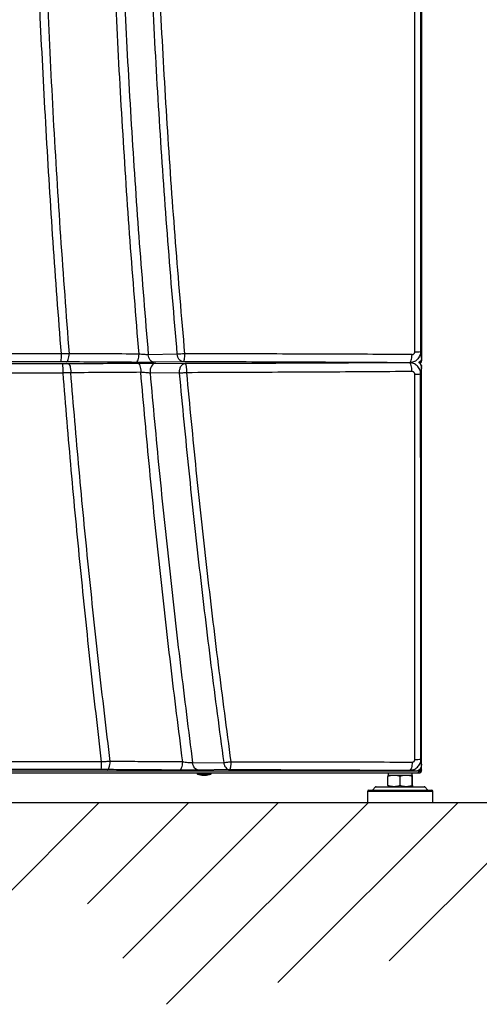
# Model space of a CAD drawing. Extents: x -34 to 186, y 7 to 122.
# Drawn here: x 15 to 28, y 14 to 42 of the extents above; entities that cross this region are included whole.
import ezdxf

# ---------------------------------------------------------------- set-up
doc = ezdxf.new("R2010")
doc.units = 0
doc.header["$LTSCALE"] = 0.4
doc.header["$MEASUREMENT"] = 0
doc.layers.get('0').update_dxf_attribs({"linetype": 'CONTINUOUS'})

# ---------------------------------------------------------------- blocks, each defined once
blk = doc.blocks.new('A$C5B886AC5')
at = {"color": 7, "linetype": 'CONTINUOUS'}
for p, q in [((23.909, 68.396), (23.909, 12.261)), ((17.17, 12.368), (16.369, 12.354)), ((23.909, 12.261), (23.909, 12.183)), ((14.111, 12.155), (13.961, 12.156)), ((14.007, 12.11), (14.157, 12.11)), ((17.333, 12.159), (16.532, 12.145)), ((16.58, 12.121), (17.386, 12.107)), ((23.831, 12.139), (23.831, 12.126)), ((23.886, 12.183), (23.909, 12.183)), ((23.909, 12.004), (23.909, 12.025)), ((23.909, 1.028), (23.909, 12.004)), ((17.223, 11.844), (16.417, 11.857)), ((17.592, 1.089), (18.449, 1.104)), ((0.464, 0.871), (23.752, 0.871)), ((15.239, 0.906), (15.073, 0.906)), ((18.613, 0.908), (17.756, 0.893)), ((23.831, 0.854), (23.831, 0.814)), ((23.909, 0.893), (23.87, 0.893)), ((23.909, 0.893), (23.909, 1.028)), ((0.386, 0.814), (23.831, 0.814)), ((17.714, 0.814), (17.714, 0.798)), ((17.714, 0.798), (18.107, 0.798)), ((17.729, 0.779), (17.842, 0.752)), ((18.092, 0.779), (17.729, 0.779)), ((17.842, 0.752), (17.978, 0.752)), ((17.978, 0.752), (17.979, 0.752)), ((17.979, 0.752), (18.092, 0.779)), ((18.107, 0.798), (18.107, 0.814)), ((22.983, 0.463), (22.983, 0.718)), ((22.985, 0.814), (22.985, 0.747)), ((23.149, 0.747), (22.985, 0.747)), ((23.654, 0.747), (22.985, 0.747)), ((23.483, 0.747), (23.149, 0.747)), ((23.315, 0.463), (23.315, 0.718)), ((23.654, 0.747), (23.483, 0.747)), ((23.651, 0.463), (23.651, 0.718)), ((23.654, 0.747), (23.654, 0.814)), ((23.656, 0.463), (23.656, 0.718)), ((22.422, 0.315), (22.422, 0)), ((22.422, 0.315), (24.216, 0.315)), ((22.642, 0.427), (22.558, 0.34)), ((22.642, 0.427), (23.997, 0.427)), ((24.081, 0.34), (23.997, 0.427)), ((24.216, 0), (24.216, 0.315)), ((22.422, 0), (24.216, 0))]:
    blk.add_line(p, q, dxfattribs=at)
at = {"color": 7, "linetype": 'CONTINUOUS', "flags": 128}
for points in [[(14.111, 12.155), (14.125, 12.16), (14.138, 12.174), (14.15, 12.195), (14.161, 12.223), (14.17, 12.257), (14.177, 12.296), (14.182, 12.338), (14.184, 12.382)], [(16.025, 12.143), (16.042, 12.148), (16.058, 12.161), (16.073, 12.182), (16.086, 12.211), (16.097, 12.245), (16.106, 12.284), (16.111, 12.326), (16.114, 12.37)], [(16.532, 12.145), (16.502, 12.149), (16.474, 12.161), (16.447, 12.18), (16.423, 12.206), (16.403, 12.237), (16.387, 12.273), (16.375, 12.312), (16.369, 12.354)], [(23.57, 12.132), (23.584, 12.137), (23.598, 12.15), (23.611, 12.171), (23.622, 12.199), (23.632, 12.233), (23.639, 12.272), (23.644, 12.315), (23.646, 12.359)], [(14.157, 12.11), (14.171, 12.105), (14.185, 12.09), (14.198, 12.067), (14.209, 12.036), (14.218, 11.999), (14.225, 11.957), (14.229, 11.912), (14.23, 11.865)], [(16.071, 12.123), (16.089, 12.117), (16.106, 12.103), (16.122, 12.08), (16.135, 12.049), (16.147, 12.012), (16.155, 11.97), (16.16, 11.924), (16.161, 11.877)], [(16.58, 12.121), (16.546, 12.115), (16.513, 12.099), (16.484, 12.074), (16.458, 12.041), (16.438, 12), (16.424, 11.955), (16.417, 11.907), (16.417, 11.857)], [(23.647, 11.889), (23.645, 11.936), (23.641, 11.981), (23.634, 12.023), (23.625, 12.06), (23.613, 12.091), (23.6, 12.114), (23.586, 12.128), (23.58, 12.132)], [(15.239, 0.906), (15.254, 0.911), (15.268, 0.923), (15.281, 0.944), (15.292, 0.971), (15.302, 1.005), (15.309, 1.043), (15.314, 1.085), (15.317, 1.128)], [(17.218, 0.892), (17.237, 0.896), (17.255, 0.909), (17.272, 0.93), (17.287, 0.958), (17.3, 0.992), (17.309, 1.03), (17.316, 1.072), (17.319, 1.116)], [(17.756, 0.893), (17.727, 0.897), (17.699, 0.908), (17.673, 0.926), (17.649, 0.949), (17.628, 0.979), (17.612, 1.012), (17.599, 1.049), (17.592, 1.089)], [(23.65, 1.112), (23.648, 1.069), (23.644, 1.027), (23.637, 0.989), (23.629, 0.955), (23.619, 0.927), (23.607, 0.907), (23.595, 0.894), (23.582, 0.889)], [(23.817, 0.913), (23.814, 0.91), (23.811, 0.906)]]:
    blk.add_lwpolyline(points, dxfattribs=at)
at = {"color": 7, "linetype": 'CONTINUOUS'}
for centre, radius, start, end in [((12.476, 12.326), 1.495, 353.4494, 1.9318), ((23.752, 13.4), 0.967, 268.271, 277.7278), ((12.232, 11.921), 1.785, 357.9744, 6.0573), ((23.831, 12.183), 0.0393, 270, 0), ((23.831, 12.183), 0.0787, 294.8547, 0), ((23.752, 12.759), 0.943, 268.2192, 277.9463), ((13.248, 1.072), 1.832, 354.8149, 1.4816), ((23.756, 1.875), 0.692, 267.3996, 281.3089), ((23.831, 0.893), 0.0787, 270, 0), ((23.831, 0.893), 0.0393, 270, 360), ((17.733, 0.798), 0.0197, 180, 256.6182), ((18.087, 0.798), 0.0197, 283.3818, 0), ((22.442, 0.315), 0.0197, 90, 180), ((22.656, 0.413), 0.0197, 90, 135.8725), ((23.983, 0.413), 0.0197, 44.1275, 90), ((24.196, 0.315), 0.0197, 0, 90)]:
    blk.add_arc(centre, radius, start, end, dxfattribs=at)
for points, knots in [([(16.114, 12.37), (16.029, 13.412), (15.86, 15.496), (15.654, 18.629), (15.482, 21.765), (15.349, 24.904), (15.254, 28.026), (15.196, 31.131), (15.175, 34.218), (15.189, 37.306), (15.241, 40.412), (15.329, 43.535), (15.456, 46.674), (15.621, 49.811), (15.823, 52.944), (16.062, 56.055), (16.336, 59.141), (16.644, 62.203), (16.986, 65.259), (17.244, 67.29), (17.373, 68.305)], [0, 0, 0, 0, 0.056007, 0.112013, 0.16802, 0.224013, 0.279992, 0.334973, 0.389969, 0.444977, 0.499978, 0.555962, 0.611942, 0.667934, 0.723944, 0.779952, 0.834965, 0.889976, 0.94499, 1, 1, 1, 1]), ([(17.659, 68.334), (17.527, 67.3), (17.262, 65.231), (16.911, 62.117), (16.593, 58.997), (16.312, 55.871), (16.07, 52.758), (15.866, 49.66), (15.701, 46.576), (15.572, 43.491), (15.479, 40.384), (15.425, 37.256), (15.409, 34.109), (15.432, 30.962), (15.494, 27.817), (15.595, 24.692), (15.732, 21.588), (15.906, 18.506), (16.114, 15.427), (16.284, 13.378), (16.369, 12.354)], [0, 0, 0, 0, 0.056006, 0.112017, 0.168024, 0.224034, 0.28004, 0.335048, 0.390039, 0.445021, 0.500006, 0.556009, 0.61202, 0.668017, 0.724, 0.779982, 0.834978, 0.889987, 0.944993, 1, 1, 1, 1]), ([(17.17, 12.368), (17.081, 13.41), (16.902, 15.494), (16.684, 18.627), (16.504, 21.764), (16.365, 24.904), (16.266, 28.028), (16.208, 31.135), (16.189, 34.224), (16.208, 37.313), (16.267, 40.42), (16.366, 43.543), (16.506, 46.683), (16.687, 49.82), (16.907, 52.954), (17.166, 56.065), (17.462, 59.152), (17.795, 62.214), (18.164, 65.27), (18.441, 67.301), (18.58, 68.316)], [0, 0, 0, 0, 0.0560024, 0.1120045, 0.1680099, 0.2240129, 0.2800177, 0.3350219, 0.3900259, 0.4450345, 0.5000349, 0.5560172, 0.6119953, 0.6679833, 0.7239877, 0.7799897, 0.8349951, 0.8899965, 0.9450002, 1, 1, 1, 1]), ([(18.797, 68.293), (18.656, 67.26), (18.374, 65.193), (17.998, 62.083), (17.659, 58.967), (17.359, 55.845), (17.101, 52.736), (16.883, 49.642), (16.705, 46.563), (16.566, 43.481), (16.466, 40.378), (16.405, 37.255), (16.385, 34.111), (16.406, 30.968), (16.467, 27.826), (16.569, 24.704), (16.71, 21.603), (16.89, 18.525), (17.106, 15.45), (17.282, 13.404), (17.37, 12.381)], [0, 0, 0, 0, 0.055998, 0.111999, 0.167999, 0.224002, 0.280003, 0.335006, 0.389993, 0.444972, 0.499955, 0.555957, 0.611967, 0.667972, 0.723978, 0.779984, 0.834988, 0.889994, 0.944997, 1, 1, 1, 1]), ([(13.97, 12.377), (13.892, 13.407), (13.736, 15.467), (13.545, 18.563), (13.384, 21.661), (13.259, 24.763), (13.168, 27.869), (13.113, 30.977), (13.094, 34.086), (13.112, 37.244), (13.169, 40.451), (13.266, 43.705), (13.401, 46.957), (13.573, 50.207), (13.78, 53.452), (13.948, 55.612), (14.031, 56.692)], [0, 0, 0, 0, 0.069955, 0.139898, 0.209843, 0.279806, 0.349801, 0.419831, 0.489862, 0.559887, 0.633234, 0.706584, 0.779947, 0.853296, 0.926643, 1, 1, 1, 1]), ([(14.163, 56.704), (14.085, 55.672), (13.93, 53.609), (13.741, 50.51), (13.586, 47.407), (13.465, 44.302), (13.379, 41.195), (13.326, 38.087), (13.307, 34.978), (13.321, 31.82), (13.369, 28.613), (13.456, 25.36), (13.579, 22.109), (13.741, 18.863), (13.938, 15.62), (14.102, 13.461), (14.184, 12.382)], [0, 0, 0, 0, 0.070043, 0.140073, 0.2101, 0.280135, 0.350157, 0.420167, 0.490183, 0.560207, 0.633563, 0.706892, 0.780182, 0.853452, 0.926719, 1, 1, 1, 1]), ([(23.723, 12.434), (23.724, 14.073), (23.724, 17.352), (23.725, 20.632), (23.726, 22.272)], [0, 0, 0, 0, 0.5, 1, 1, 1, 1]), ([(23.877, 22.276), (23.878, 20.638), (23.879, 17.36), (23.881, 14.083), (23.882, 12.442)], [0, 0, 0, 0, 0.499556, 1, 1, 1, 1]), ([(13.97, 12.377), (13.556, 12.377), (12.729, 12.377), (11.487, 12.377), (10.66, 12.377), (10.246, 12.377)], [0, 0, 0, 0, 0.333324, 0.666676, 1, 1, 1, 1]), ([(14.184, 12.382), (14.149, 12.381), (14.079, 12.379), (14.006, 12.378), (13.97, 12.377)], [0, 0, 0, 0, 0.499888, 1, 1, 1, 1]), ([(16.114, 12.37), (15.795, 12.373), (15.159, 12.377), (14.509, 12.38), (14.184, 12.382)], [0, 0, 0, 0, 0.50001, 1, 1, 1, 1]), ([(16.369, 12.354), (16.351, 12.354), (16.315, 12.354), (16.249, 12.357), (16.18, 12.362), (16.136, 12.368), (16.114, 12.37)], [0, 0, 0, 0, 0.248976, 0.497934, 0.748259, 1, 1, 1, 1]), ([(17.37, 12.381), (17.369, 12.381), (17.364, 12.381), (17.329, 12.377), (17.272, 12.373), (17.21, 12.369), (17.182, 12.368), (17.17, 12.368)], [0, 0, 0, 0, 0.007081, 0.069236, 0.49916, 0.782095, 1, 1, 1, 1]), ([(17.333, 12.159), (17.314, 12.162), (17.275, 12.168), (17.222, 12.216), (17.184, 12.285), (17.175, 12.341), (17.17, 12.368)], [0, 0, 0, 0, 0.241664, 0.500003, 0.75834, 1, 1, 1, 1]), ([(17.37, 12.381), (17.369, 12.353), (17.367, 12.295), (17.359, 12.221), (17.347, 12.169), (17.338, 12.162), (17.333, 12.159)], [0, 0, 0, 0, 0.241035, 0.500001, 0.758964, 1, 1, 1, 1]), ([(23.646, 12.359), (23.236, 12.361), (22.417, 12.365), (21.17, 12.37), (19.914, 12.374), (18.647, 12.378), (17.796, 12.38), (17.37, 12.381)], [0, 0, 0, 0, 0.199996, 0.40001, 0.599996, 0.800006, 1, 1, 1, 1]), ([(23.882, 12.442), (23.881, 12.421), (23.879, 12.379), (23.852, 12.299), (23.793, 12.213), (23.689, 12.144), (23.609, 12.136), (23.57, 12.132)], [0, 0, 0, 0, 0.130702, 0.259706, 0.513169, 0.759468, 1, 1, 1, 1]), ([(23.646, 12.359), (23.656, 12.36), (23.675, 12.362), (23.697, 12.376), (23.71, 12.391), (23.717, 12.404), (23.722, 12.419), (23.723, 12.429), (23.723, 12.434)], [0, 0, 0, 0, 0.250121, 0.499598, 0.624293, 0.749688, 0.874225, 1, 1, 1, 1]), ([(23.909, 12.261), (23.908, 12.244), (23.904, 12.209), (23.879, 12.162), (23.853, 12.142), (23.84, 12.133)], [0, 0, 0, 0, 0.348124, 0.696252, 1, 1, 1, 1]), ([(23.909, 12.261), (23.908, 12.265), (23.905, 12.271), (23.902, 12.293), (23.9, 12.308), (23.899, 12.316), (23.898, 12.323), (23.897, 12.332), (23.896, 12.34), (23.895, 12.348), (23.894, 12.359), (23.893, 12.372), (23.891, 12.385), (23.89, 12.397), (23.888, 12.409), (23.887, 12.419), (23.885, 12.429), (23.884, 12.437), (23.883, 12.441), (23.882, 12.442)], [0, 0, 0, 0, 0.1546771, 0.3098798, 0.346058, 0.3815782, 0.4130191, 0.4482556, 0.4872913, 0.5144848, 0.5581928, 0.6168854, 0.674482, 0.7283144, 0.7822192, 0.8375748, 0.8910686, 0.9468526, 1, 1, 1, 1]), ([(10.209, 12.11), (10.632, 12.11), (11.475, 12.109), (12.741, 12.109), (13.585, 12.11), (14.007, 12.11)], [0, 0, 0, 0, 0.333701, 0.666296, 1, 1, 1, 1]), ([(13.961, 12.156), (13.549, 12.156), (12.726, 12.157), (11.49, 12.157), (10.667, 12.156), (10.255, 12.156)], [0, 0, 0, 0, 0.333708, 0.666289, 1, 1, 1, 1]), ([(16.025, 12.143), (15.709, 12.145), (15.078, 12.15), (14.433, 12.154), (14.111, 12.155)], [0, 0, 0, 0, 0.499524, 1, 1, 1, 1]), ([(14.157, 12.11), (14.48, 12.112), (15.124, 12.116), (15.756, 12.12), (16.071, 12.123)], [0, 0, 0, 0, 0.5002678, 1, 1, 1, 1]), ([(16.532, 12.145), (16.496, 12.144), (16.425, 12.143), (16.293, 12.143), (16.155, 12.143), (16.068, 12.143), (16.025, 12.143)], [0, 0, 0, 0, 0.250789, 0.500697, 0.750461, 1, 1, 1, 1]), ([(16.071, 12.123), (16.115, 12.123), (16.203, 12.123), (16.341, 12.123), (16.474, 12.122), (16.545, 12.121), (16.58, 12.121)], [0, 0, 0, 0, 0.250846, 0.500746, 0.750499, 1, 1, 1, 1]), ([(17.386, 12.107), (17.375, 12.106), (17.352, 12.104), (17.319, 12.087), (17.289, 12.062), (17.263, 12.028), (17.243, 11.987), (17.229, 11.941), (17.221, 11.893), (17.222, 11.86), (17.223, 11.844)], [0, 0, 0, 0, 0.123621, 0.250003, 0.376379, 0.500001, 0.629798, 0.750001, 0.876379, 1, 1, 1, 1]), ([(23.57, 12.132), (23.162, 12.134), (22.348, 12.139), (21.109, 12.145), (19.86, 12.15), (18.602, 12.155), (17.756, 12.157), (17.333, 12.159)], [0, 0, 0, 0, 0.200041, 0.39999, 0.600092, 0.800074, 1, 1, 1, 1]), ([(23.336, 12.133), (23.01, 12.131), (22.28, 12.127), (21.13, 12.121), (19.892, 12.116), (18.644, 12.111), (17.805, 12.109), (17.386, 12.107)], [0, 0, 0, 0, 0.167852, 0.375846, 0.583992, 0.792005, 1, 1, 1, 1]), ([(17.386, 12.107), (17.389, 12.106), (17.394, 12.103), (17.401, 12.087), (17.407, 12.064), (17.413, 12.032), (17.417, 11.995), (17.421, 11.951), (17.423, 11.905), (17.423, 11.873), (17.423, 11.858)], [0, 0, 0, 0, 0.145556, 0.24998, 0.38111, 0.499987, 0.627692, 0.749991, 0.875695, 1, 1, 1, 1]), ([(23.883, 11.824), (23.882, 11.845), (23.879, 11.888), (23.853, 11.968), (23.793, 12.052), (23.698, 12.117), (23.629, 12.125), (23.6, 12.128)], [0, 0, 0, 0, 0.139383, 0.277934, 0.546909, 0.807865, 1, 1, 1, 1]), ([(23.909, 12.004), (23.908, 12.021), (23.904, 12.056), (23.879, 12.103), (23.853, 12.123), (23.84, 12.133)], [0, 0, 0, 0, 0.3481199, 0.6962451, 1, 1, 1, 1]), ([(23.909, 12.004), (23.909, 12.003), (23.907, 12.001), (23.906, 11.993), (23.904, 11.984), (23.902, 11.972), (23.9, 11.958), (23.898, 11.943), (23.896, 11.926), (23.894, 11.909), (23.892, 11.891), (23.891, 11.874), (23.889, 11.859), (23.887, 11.845), (23.885, 11.833), (23.883, 11.827), (23.883, 11.824)], [0, 0, 0, 0, 0.068327, 0.138555, 0.207558, 0.277065, 0.347351, 0.414124, 0.487828, 0.558693, 0.634572, 0.711378, 0.78222, 0.855168, 0.928567, 1, 1, 1, 1]), ([(23.887, 12.081), (23.887, 12.08), (23.896, 12.075), (23.906, 12.055), (23.908, 12.035), (23.909, 12.025)], [0, 0, 0, 0, 0.009025, 0.524043, 1, 1, 1, 1]), ([(10.2, 11.858), (10.624, 11.858), (11.472, 11.857), (12.744, 11.857), (13.592, 11.858), (14.016, 11.858)], [0, 0, 0, 0, 0.333324, 0.666675, 1, 1, 1, 1]), ([(14.016, 11.858), (14.052, 11.859), (14.125, 11.861), (14.195, 11.864), (14.23, 11.865)], [0, 0, 0, 0, 0.5000571, 1, 1, 1, 1]), ([(15.08, 1.119), (14.977, 2.012), (14.772, 3.797), (14.496, 6.48), (14.24, 9.167), (14.091, 10.961), (14.016, 11.858)], [0, 0, 0, 0, 0.250001, 0.500033, 0.750075, 1, 1, 1, 1]), ([(14.23, 11.865), (14.555, 11.867), (15.206, 11.871), (15.842, 11.875), (16.161, 11.877)], [0, 0, 0, 0, 0.499991, 1, 1, 1, 1]), ([(15.317, 1.128), (15.211, 2.02), (15, 3.804), (14.717, 6.487), (14.456, 9.173), (14.305, 10.968), (14.23, 11.865)], [0, 0, 0, 0, 0.249995, 0.500026, 0.750071, 1, 1, 1, 1]), ([(17.319, 1.116), (17.207, 2.01), (16.982, 3.797), (16.681, 6.486), (16.403, 9.179), (16.242, 10.978), (16.161, 11.877)], [0, 0, 0, 0, 0.250061, 0.500052, 0.750016, 1, 1, 1, 1]), ([(16.161, 11.877), (16.183, 11.875), (16.227, 11.871), (16.297, 11.865), (16.364, 11.86), (16.399, 11.858), (16.417, 11.857)], [0, 0, 0, 0, 0.252433, 0.502925, 0.752085, 1, 1, 1, 1]), ([(16.417, 11.857), (16.499, 10.957), (16.664, 9.157), (16.946, 6.462), (17.251, 3.772), (17.478, 1.983), (17.592, 1.089)], [0, 0, 0, 0, 0.249985, 0.49995, 0.74994, 1, 1, 1, 1]), ([(17.423, 11.858), (17.422, 11.858), (17.421, 11.858), (17.416, 11.857), (17.399, 11.855), (17.364, 11.852), (17.313, 11.848), (17.262, 11.845), (17.235, 11.844), (17.223, 11.844)], [0, 0, 0, 0, 0.007111, 0.021017, 0.069203, 0.246902, 0.500192, 0.782558, 1, 1, 1, 1]), ([(17.223, 11.844), (17.308, 10.946), (17.479, 9.151), (17.773, 6.463), (18.092, 3.78), (18.33, 1.996), (18.449, 1.104)], [0, 0, 0, 0, 0.249992, 0.499958, 0.749946, 1, 1, 1, 1]), ([(23.647, 11.889), (23.24, 11.887), (22.427, 11.881), (21.191, 11.874), (19.945, 11.868), (18.689, 11.862), (17.845, 11.859), (17.423, 11.858)], [0, 0, 0, 0, 0.199991, 0.399992, 0.599985, 0.8, 1, 1, 1, 1]), ([(17.423, 11.858), (17.508, 10.96), (17.679, 9.166), (17.973, 6.48), (18.291, 3.799), (18.527, 2.016), (18.645, 1.124)], [0, 0, 0, 0, 0.2499905, 0.4999564, 0.7499443, 1, 1, 1, 1]), ([(23.723, 11.816), (23.723, 11.821), (23.722, 11.831), (23.717, 11.845), (23.71, 11.858), (23.697, 11.873), (23.676, 11.886), (23.656, 11.888), (23.647, 11.889)], [0, 0, 0, 0, 0.124684, 0.249827, 0.374576, 0.499784, 0.749291, 1, 1, 1, 1]), ([(23.725, 1.184), (23.724, 2.955), (23.722, 6.498), (23.723, 10.043), (23.723, 11.816)], [0, 0, 0, 0, 0.499999, 1, 1, 1, 1]), ([(23.892, 1.196), (23.891, 2.381), (23.888, 4.747), (23.885, 8.29), (23.884, 10.648), (23.883, 11.824)], [0, 0, 0, 0, 0.334635, 0.667964, 1, 1, 1, 1]), ([(15.08, 1.119), (14.419, 1.119), (13.099, 1.119), (11.117, 1.119), (9.797, 1.119), (9.137, 1.119)], [0, 0, 0, 0, 0.333327, 0.666665, 1, 1, 1, 1]), ([(15.317, 1.128), (15.278, 1.127), (15.201, 1.124), (15.12, 1.121), (15.08, 1.119)], [0, 0, 0, 0, 0.499747, 1, 1, 1, 1]), ([(17.319, 1.116), (17.101, 1.118), (16.664, 1.121), (15.996, 1.125), (15.543, 1.127), (15.317, 1.128)], [0, 0, 0, 0, 0.333319, 0.666657, 1, 1, 1, 1]), ([(17.592, 1.089), (17.573, 1.089), (17.535, 1.089), (17.463, 1.095), (17.388, 1.104), (17.342, 1.112), (17.319, 1.116)], [0, 0, 0, 0, 0.246782, 0.494509, 0.745577, 1, 1, 1, 1]), ([(18.449, 1.104), (18.463, 1.105), (18.49, 1.106), (18.539, 1.11), (18.592, 1.116), (18.628, 1.121), (18.645, 1.124)], [0, 0, 0, 0, 0.246693, 0.5, 0.7533, 1, 1, 1, 1]), ([(18.449, 1.104), (18.454, 1.079), (18.465, 1.026), (18.504, 0.961), (18.556, 0.917), (18.595, 0.911), (18.613, 0.908)], [0, 0, 0, 0, 0.242306, 0.499999, 0.757693, 1, 1, 1, 1]), ([(18.645, 1.124), (18.645, 1.096), (18.643, 1.039), (18.635, 0.968), (18.625, 0.918), (18.617, 0.911), (18.613, 0.908)], [0, 0, 0, 0, 0.242142, 0.500004, 0.758617, 1, 1, 1, 1]), ([(18.645, 1.124), (19.068, 1.124), (19.914, 1.123), (21.171, 1.121), (22.419, 1.118), (23.24, 1.114), (23.65, 1.112)], [0, 0, 0, 0, 0.24996, 0.499952, 0.749973, 1, 1, 1, 1]), ([(23.582, 0.889), (23.621, 0.893), (23.7, 0.902), (23.803, 0.97), (23.862, 1.054), (23.888, 1.133), (23.89, 1.175), (23.892, 1.196)], [0, 0, 0, 0, 0.240865, 0.486538, 0.739279, 0.868452, 1, 1, 1, 1]), ([(23.65, 1.112), (23.66, 1.113), (23.678, 1.115), (23.699, 1.128), (23.712, 1.142), (23.719, 1.155), (23.724, 1.169), (23.724, 1.179), (23.725, 1.184)], [0, 0, 0, 0, 0.250242, 0.499727, 0.624387, 0.749731, 0.87426, 1, 1, 1, 1]), ([(23.892, 1.196), (23.893, 1.184), (23.896, 1.159), (23.9, 1.101), (23.905, 1.046), (23.908, 1.034), (23.909, 1.028)], [0, 0, 0, 0, 0.249566, 0.501392, 0.75222, 1, 1, 1, 1]), ([(15.073, 0.906), (14.413, 0.906), (13.097, 0.907), (11.12, 0.907), (9.803, 0.906), (9.144, 0.906)], [0, 0, 0, 0, 0.333642, 0.66635, 1, 1, 1, 1]), ([(17.218, 0.892), (17.002, 0.893), (16.571, 0.897), (15.91, 0.901), (15.463, 0.904), (15.239, 0.906)], [0, 0, 0, 0, 0.333403, 0.666585, 1, 1, 1, 1]), ([(17.756, 0.893), (17.718, 0.893), (17.643, 0.891), (17.502, 0.891), (17.354, 0.891), (17.263, 0.891), (17.218, 0.892)], [0, 0, 0, 0, 0.250965, 0.500723, 0.750391, 1, 1, 1, 1]), ([(18.613, 0.908), (19.033, 0.907), (19.872, 0.905), (21.12, 0.9), (22.36, 0.895), (23.175, 0.891), (23.582, 0.889)], [0, 0, 0, 0, 0.249959, 0.499953, 0.749977, 1, 1, 1, 1]), ([(23.582, 0.889), (23.594, 0.888), (23.618, 0.885), (23.678, 0.88), (23.733, 0.876), (23.746, 0.873), (23.752, 0.871)], [0, 0, 0, 0, 0.249398, 0.501222, 0.752156, 1, 1, 1, 1]), ([(23.752, 0.871), (23.77, 0.873), (23.805, 0.876), (23.852, 0.903), (23.888, 0.943), (23.907, 0.988), (23.909, 1.017), (23.909, 1.028)], [0, 0, 0, 0, 0.214713, 0.429424, 0.644095, 0.858755, 1, 1, 1, 1]), ([(23.831, 0.814), (23.83, 0.815), (23.828, 0.817), (23.826, 0.831), (23.825, 0.851), (23.824, 0.871), (23.824, 0.884), (23.824, 0.888)], [0, 0, 0, 0, 0.224092, 0.448221, 0.671915, 0.894827, 1, 1, 1, 1]), ([(23.825, 0.856), (23.825, 0.852), (23.825, 0.84), (23.827, 0.825), (23.829, 0.816), (23.83, 0.815), (23.831, 0.814)], [0, 0, 0, 0, 0.157826, 0.472531, 0.78841, 1, 1, 1, 1]), ([(23.831, 0.9), (23.836, 0.899), (23.846, 0.898), (23.859, 0.896), (23.868, 0.895), (23.869, 0.894), (23.87, 0.893)], [0, 0, 0, 0, 0.2499922, 0.5000043, 0.7500163, 1, 1, 1, 1]), ([(23.831, 0.9), (23.841, 0.899), (23.862, 0.898), (23.888, 0.896), (23.906, 0.895), (23.908, 0.894), (23.909, 0.893)], [0, 0, 0, 0, 0.249996, 0.499993, 0.749995, 1, 1, 1, 1]), ([(23.149, 0.747), (23.121, 0.746), (23.065, 0.743), (23.01, 0.726), (22.983, 0.718)], [0, 0, 0, 0, 0.49451, 1, 1, 1, 1]), ([(22.983, 0.718), (22.983, 0.726), (22.984, 0.743), (22.985, 0.746), (22.985, 0.747)], [0, 0, 0, 0, 0.495455, 1, 1, 1, 1]), ([(23.315, 0.718), (23.288, 0.726), (23.233, 0.743), (23.177, 0.746), (23.149, 0.747)], [0, 0, 0, 0, 0.49546, 1, 1, 1, 1]), ([(23.483, 0.747), (23.455, 0.746), (23.398, 0.743), (23.343, 0.726), (23.315, 0.718)], [0, 0, 0, 0, 0.494515, 1, 1, 1, 1]), ([(23.651, 0.718), (23.624, 0.726), (23.569, 0.743), (23.512, 0.746), (23.483, 0.747)], [0, 0, 0, 0, 0.495459, 1, 1, 1, 1]), ([(23.654, 0.747), (23.653, 0.746), (23.653, 0.743), (23.652, 0.726), (23.651, 0.718)], [0, 0, 0, 0, 0.494504, 1, 1, 1, 1]), ([(23.656, 0.718), (23.655, 0.726), (23.655, 0.743), (23.654, 0.746), (23.654, 0.747)], [0, 0, 0, 0, 0.495461, 1, 1, 1, 1]), ([(22.444, 0.334), (22.445, 0.334), (22.448, 0.334), (22.48, 0.334), (22.496, 0.334)], [0, 0, 0, 0, 0.482359, 1, 1, 1, 1]), ([(22.496, 0.334), (22.517, 0.334), (22.561, 0.334), (22.664, 0.334), (22.794, 0.334), (22.949, 0.334), (23.092, 0.334), (23.21, 0.334), (23.326, 0.334), (23.466, 0.334), (23.625, 0.334), (23.773, 0.334), (23.91, 0.334), (24.029, 0.334), (24.121, 0.334), (24.171, 0.334), (24.19, 0.334), (24.198, 0.334), (24.195, 0.334), (24.195, 0.334)], [0, 0, 0, 0, 0.065634, 0.135199, 0.207657, 0.281652, 0.355647, 0.391918, 0.428198, 0.497763, 0.563397, 0.629031, 0.698597, 0.771054, 0.845049, 0.919045, 0.955316, 0.991595, 1, 1, 1, 1]), ([(22.697, 0.433), (22.713, 0.433), (22.746, 0.433), (22.823, 0.433), (22.922, 0.433), (23.04, 0.433), (23.169, 0.433), (23.302, 0.433), (23.43, 0.433), (23.55, 0.433), (23.662, 0.433), (23.766, 0.433), (23.856, 0.433), (23.926, 0.433), (23.968, 0.433), (23.986, 0.433), (23.982, 0.433), (23.981, 0.433)], [0, 0, 0, 0, 0.065647, 0.135225, 0.207696, 0.281705, 0.355713, 0.428185, 0.497763, 0.563409, 0.629056, 0.698634, 0.771105, 0.845114, 0.919123, 0.991594, 1, 1, 1, 1]), ([(23.149, 0.433), (23.121, 0.434), (23.065, 0.437), (23.01, 0.454), (22.983, 0.463)], [0, 0, 0, 0, 0.49451, 1, 1, 1, 1]), ([(22.983, 0.463), (22.983, 0.454), (22.984, 0.437), (22.985, 0.434), (22.985, 0.433)], [0, 0, 0, 0, 0.495455, 1, 1, 1, 1]), ([(23.315, 0.463), (23.288, 0.454), (23.233, 0.437), (23.177, 0.434), (23.149, 0.433)], [0, 0, 0, 0, 0.49546, 1, 1, 1, 1]), ([(23.483, 0.433), (23.455, 0.434), (23.398, 0.437), (23.343, 0.454), (23.315, 0.463)], [0, 0, 0, 0, 0.494515, 1, 1, 1, 1]), ([(23.651, 0.463), (23.624, 0.454), (23.569, 0.437), (23.512, 0.434), (23.483, 0.433)], [0, 0, 0, 0, 0.495459, 1, 1, 1, 1]), ([(23.654, 0.433), (23.653, 0.434), (23.653, 0.437), (23.652, 0.454), (23.651, 0.463)], [0, 0, 0, 0, 0.494504, 1, 1, 1, 1]), ([(23.656, 0.463), (23.655, 0.454), (23.655, 0.437), (23.654, 0.434), (23.654, 0.433)], [0, 0, 0, 0, 0.495461, 1, 1, 1, 1])]:
    blk.add_open_spline(points, degree=3, knots=knots, dxfattribs=at)

msp = doc.modelspace()

# ---------------------------------------------------------------- linework, layer by layer
for p, q in [((-34.486, 20.022), (65.278, 20.022)), ((12.841, 15.316), (17.547, 20.022)), ((17.227, 17.227), (20.022, 20.022)), ((18.197, 15.722), (22.497, 20.022)), ((19.401, 14.452), (24.972, 20.022)), ((22.474, 15.05), (27.446, 20.022)), ((25.548, 15.648), (29.921, 20.022))]:
    msp.add_line(p, q)

# ---------------------------------------------------------------- block references
msp.add_blockref('A$C5B886AC5', (2.531, 20.022))

doc.saveas('drawing.dxf')
